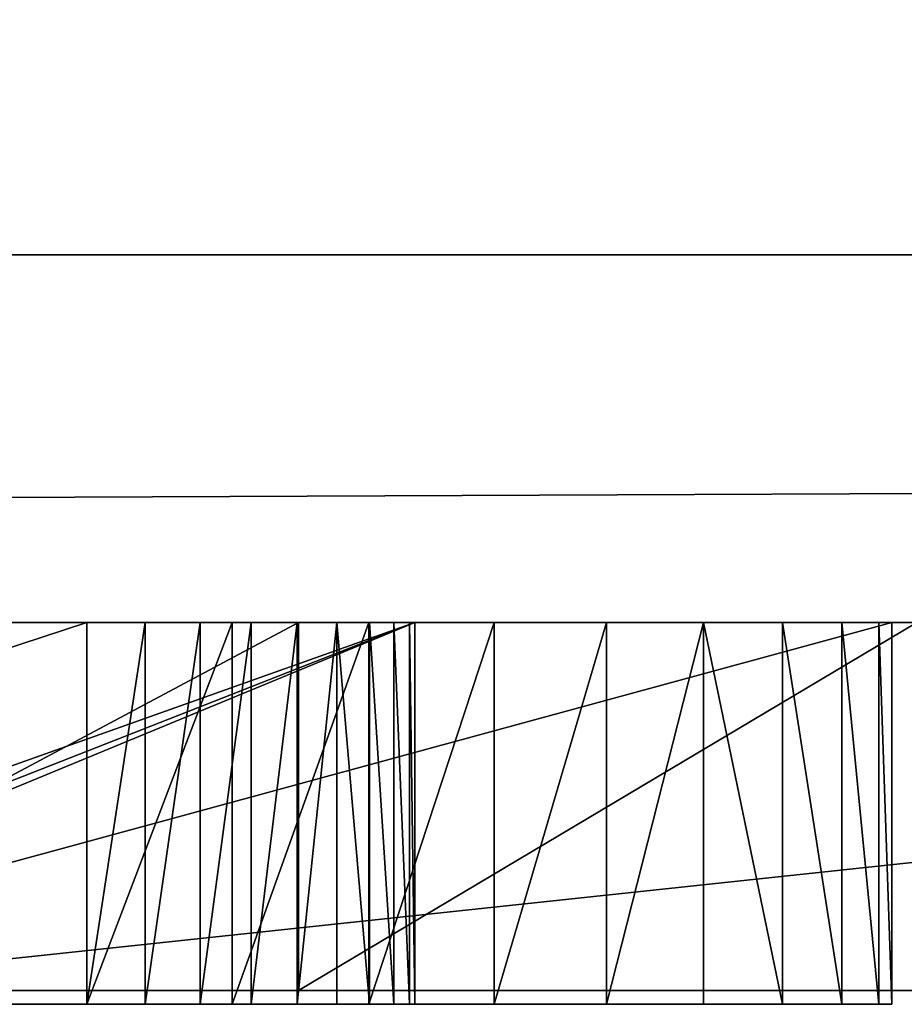
# Model space of a CAD drawing. Units: millimetres. Extents: x 0 to 726, y -1 to 700.
# Drawn here: x 46 to 46, y -1 to -1 of the extents above; entities that cross this region are included whole.
import ezdxf

# ---------------------------------------------------------------- set-up
doc = ezdxf.new("R2010")
doc.units = ezdxf.units.MM
doc.header["$LTSCALE"] = 25.4
doc.layers.get('0').update_dxf_attribs({"true_color": 0xff5454})

# ---------------------------------------------------------------- blocks, each defined once
blk = doc.blocks.new('Grupuj#3')
at = {"color": 0}
for p, q in [((3.31027, 0.2, 0.06947), (2.93537, 0.2, 0.01737)), ((3.31027, 0.2, 0.06947), (2.93537, 0.2, 0.01737)), ((2.99198, 0.2, 4.5563), (4.86559, 0.2, 4.5563)), ((2.99198, 0.2, 4.5563), (4.86559, 0.2, 4.5563)), ((3.31027, 0.2, 0.06947), (3.31027, 0, 0.06947)), ((3.64622, 0.2, 0.15631), (3.31027, 0.2, 0.06947)), ((3.31027, 0.2, 0.06947), (3.31027, 0, 0.06947)), ((3.64622, 0.2, 0.15631), (3.31027, 0.2, 0.06947)), ((3.31027, 0, 0.06947), (2.93537, 0, 0.01737)), ((3.31027, 0, 0.06947), (2.93537, 0, 0.01737)), ((2.99198, 0, 4.5563), (4.86559, 0, 4.5563)), ((2.99198, 0, 4.5563), (4.86559, 0, 4.5563)), ((3.64622, 0, 0.15631), (3.31027, 0, 0.06947)), ((3.64622, 0, 0.15631), (3.31027, 0, 0.06947))]:
    blk.add_line(p, q, dxfattribs=at)
mesh = blk.add_polyface(dxfattribs=at)
corners = [(1.70853, 0.2, 0.04584), (2.93537, 0.2, 0.01737), (2.52152, 0.2), (3.31027, 0.2, 0.06947), (1.10188, 0.2, 0.18335), (3.64622, 0.2, 0.15631), (3.94323, 0.2, 0.27789), (0.65566, 0.2, 0.4091), (4.19755, 0.2, 0.42447), (0.32396, 0.2, 0.71966), (4.40544, 0.2, 0.58633), (4.5669, 0.2, 0.76345), (0.10575, 0.2, 1.11425), (4.68194, 0.2, 0.95584), (2.38533, 0.2, 1.04205), (2.20994, 0.2, 1.05657), (2.07995, 0.2, 1.10011), (1.94582, 0.2, 1.20248), (0, 0.2, 1.59211), (1.85709, 0.2, 1.33236), (1.78694, 0.2, 1.7724), (2.65719, 0.2, 1.08518), (4.81968, 0.2, 1.44751), (2.84548, 0.2, 1.21456), (2.95536, 0.2, 1.44623), (2.99198, 0.2, 1.79618), (4.86559, 0.2, 2.1224), (2.99198, 0.2, 4.5563), (4.86559, 0.2, 4.5563)]
mesh.append_faces([[corners[k] for k in face] for face in [(0, 1, 2), (19, 18, 20), (26, 27, 28)]], dxfattribs={"vtx0": -1, "color": 0})
mesh.append_faces([[corners[k] for k in face] for face in [(1, 0, 3), (3, 4, 5), (5, 4, 6), (6, 7, 8), (8, 9, 10), (10, 9, 11), (11, 12, 13), (14, 12, 15), (15, 12, 16), (16, 12, 17), (17, 18, 19), (13, 21, 22), (21, 13, 14), (22, 25, 26)]], dxfattribs={"vtx0": -1, "vtx1": -1, "color": 0})
mesh.append_faces([[corners[k] for k in face] for face in [(13, 12, 14)]], dxfattribs={"vtx0": -1, "vtx1": -1, "vtx2": -1, "color": 0})
mesh.append_faces([[corners[k] for k in face] for face in [(3, 0, 4), (6, 4, 7), (8, 7, 9), (11, 9, 12), (17, 12, 18), (22, 21, 23), (22, 23, 24), (22, 24, 25), (26, 25, 27)]], dxfattribs={"vtx0": -1, "vtx2": -1, "color": 0})
mesh = blk.add_polyface(dxfattribs=at)
corners = [(3.31027, 0.2, 0.06947), (2.93537, 0, 0.01737), (2.93537, 0.2, 0.01737), (3.31027, 0, 0.06947)]
mesh.append_faces([[corners[k] for k in face] for face in [(0, 1, 2), (1, 0, 3)]], dxfattribs={"vtx0": -1, "color": 0})
mesh = blk.add_polyface(dxfattribs=at)
corners = [(2.99198, 0, 4.5563), (4.86559, 0.2, 4.5563), (2.99198, 0.2, 4.5563), (4.86559, 0, 4.5563)]
mesh.append_faces([[corners[k] for k in face] for face in [(0, 1, 2), (1, 0, 3)]], dxfattribs={"vtx0": -1, "color": 0})
mesh = blk.add_polyface(dxfattribs=at)
corners = [(3.64622, 0.2, 0.15631), (3.31027, 0, 0.06947), (3.31027, 0.2, 0.06947), (3.64622, 0, 0.15631)]
mesh.append_faces([[corners[k] for k in face] for face in [(0, 1, 2), (1, 0, 3)]], dxfattribs={"vtx0": -1, "color": 0})
mesh = blk.add_polyface(dxfattribs=at)
corners = [(4.68194, 0, 0.95584), (2.65719, 0, 1.08518), (2.38533, 0, 1.04205), (4.81968, 0, 1.44751), (2.84548, 0, 1.21456), (2.95536, 0, 1.44623), (2.99198, 0, 1.79618), (4.86559, 0, 2.1224), (2.99198, 0, 4.5563), (4.86559, 0, 4.5563), (2.93537, 0, 0.01737), (1.70853, 0, 0.04584), (2.52152, 0), (3.31027, 0, 0.06947), (1.10188, 0, 0.18335), (3.64622, 0, 0.15631), (3.94323, 0, 0.27789), (0.65566, 0, 0.4091), (4.19755, 0, 0.42447), (0.32396, 0, 0.71966), (4.40544, 0, 0.58633), (4.5669, 0, 0.76345), (0.10575, 0, 1.11425), (2.20994, 0, 1.05657), (2.07995, 0, 1.10011), (1.94582, 0, 1.20248), (0, 0, 1.59211), (1.85709, 0, 1.33236), (1.78694, 0, 1.7724)]
mesh.append_faces([[corners[k] for k in face] for face in [(8, 7, 9), (10, 11, 12), (26, 27, 28)]], dxfattribs={"vtx0": -1, "color": 0})
mesh.append_faces([[corners[k] for k in face] for face in [(1, 3, 4), (4, 3, 5), (5, 3, 6), (6, 7, 8), (11, 13, 14), (14, 16, 17), (17, 18, 19), (19, 21, 22), (22, 25, 26)]], dxfattribs={"vtx0": -1, "vtx1": -1, "color": 0})
mesh.append_faces([[corners[k] for k in face] for face in [(22, 0, 2)]], dxfattribs={"vtx0": -1, "vtx1": -1, "vtx2": -1, "color": 0})
mesh.append_faces([[corners[k] for k in face] for face in [(0, 1, 2), (1, 0, 3), (6, 3, 7), (11, 10, 13), (14, 13, 15), (14, 15, 16), (17, 16, 18), (19, 18, 20), (19, 20, 21), (22, 21, 0), (22, 2, 23), (22, 23, 24), (22, 24, 25), (26, 25, 27)]], dxfattribs={"vtx0": -1, "vtx2": -1, "color": 0})
blk = doc.blocks.new('Grupuj#5')
at = {"color": 0}
for p, q in [((49, 0.2, 0), (1, 0.2)), ((49, 0.2, 0), (1, 0.2)), ((1, 0.2, 20), (49, 0.2, 20)), ((1, 0.2, 20), (49, 0.2, 20))]:
    blk.add_line(p, q, dxfattribs=at)
mesh = blk.add_polyface(dxfattribs=at)
corners = [(49, 1.2, 0), (1, 0.2), (1, 1.2), (49, 0.2, 0)]
mesh.append_faces([[corners[k] for k in face] for face in [(0, 1, 2), (1, 0, 3)]], dxfattribs={"vtx0": -1, "color": 0})
mesh = blk.add_polyface(dxfattribs=at)
corners = [(1, 0.2, 20), (49, 1.2, 20), (1, 1.2, 20), (49, 0.2, 20)]
mesh.append_faces([[corners[k] for k in face] for face in [(0, 1, 2), (1, 0, 3)]], dxfattribs={"vtx0": -1, "color": 0})
mesh = blk.add_polyface(dxfattribs=at)
corners = [(49, 0.2, 0), (2, 0, 2), (1, 0.2), (48, 0, 2)]
mesh.append_faces([[corners[k] for k in face] for face in [(0, 1, 2), (1, 0, 3)]], dxfattribs={"vtx0": -1, "color": 0})
mesh = blk.add_polyface(dxfattribs=at)
corners = [(49, 0.2, 20), (2, 0, 18), (48, 0, 18), (1, 0.2, 20)]
mesh.append_faces([[corners[k] for k in face] for face in [(0, 1, 2), (1, 0, 3)]], dxfattribs={"vtx0": -1, "color": 0})
mesh = blk.add_polyface(dxfattribs=at)
corners = [(48, 0, 18), (2, 0, 2), (48, 0, 2), (2, 0, 18)]
mesh.append_faces([[corners[k] for k in face] for face in [(0, 1, 2), (1, 0, 3)]], dxfattribs={"vtx0": -1, "color": 0})
blk = doc.blocks.new('Grupuj#6')
at = {"color": 0}
for p, q in [((3.22452, 0.2075, 2.0804), (2.59257, 0.2075, 2.0804)), ((2.59257, 0.2075, 1.8809), (3.22452, 0.2075, 1.8809)), ((2.59257, 0.2075, 1.8809), (3.22452, 0.2075, 1.8809)), ((3.22452, 0.2075, 2.0804), (2.59257, 0.2075, 2.0804)), ((3.40277, 0.2075, 1.54174), (2.81944, 0.2075, 1.41922)), ((3.40277, 0.2075, 1.54174), (2.81944, 0.2075, 1.41922)), ((2.87452, 0.2075, 1.22541), (3.40277, 0.2075, 1.33942)), ((2.87452, 0.2075, 1.22541), (3.40277, 0.2075, 1.33942)), ((2.90047, 0.2075, 0.65545), (3.66201, 0.2075, 0.65545)), ((3.40277, 0.2075, 0.85495), (2.90047, 0.2075, 0.85495)), ((2.90047, 0.2075, 0.65545), (3.66201, 0.2075, 0.65545)), ((3.40277, 0.2075, 0.85495), (2.90047, 0.2075, 0.85495)), ((3.30353, 0.2075, 2.07434), (3.22452, 0.2075, 2.0804)), ((3.22452, 0.2075, 1.8809), (3.25623, 0.2075, 1.87843)), ((3.22452, 0.2075, 1.8809), (3.25623, 0.2075, 1.87843)), ((3.22452, 0.2075, 1.8809), (3.22452, 0, 1.8809)), ((3.22452, 0.2075, 1.8809), (3.22452, 0, 1.8809)), ((3.30353, 0.2075, 2.07434), (3.22452, 0.2075, 2.0804)), ((3.22452, 0.2075, 2.0804), (3.22452, 0, 2.0804)), ((3.22452, 0.2075, 2.0804), (3.22452, 0, 2.0804)), ((3.25623, 0.2075, 1.87843), (3.28622, 0.2075, 1.8713)), ((3.25623, 0.2075, 1.87843), (3.25623, 0, 1.87843)), ((3.25623, 0.2075, 1.87843), (3.28622, 0.2075, 1.8713)), ((3.25623, 0.2075, 1.87843), (3.25623, 0, 1.87843)), ((3.28622, 0.2075, 1.8713), (3.31394, 0.2075, 1.85989)), ((3.28622, 0.2075, 1.8713), (3.31394, 0.2075, 1.85989)), ((3.28622, 0.2075, 1.8713), (3.28622, 0, 1.8713)), ((3.28622, 0.2075, 1.8713), (3.28622, 0, 1.8713)), ((3.37775, 0.2075, 2.05683), (3.30353, 0.2075, 2.07434)), ((3.37775, 0.2075, 2.05683), (3.30353, 0.2075, 2.07434)), ((3.30353, 0.2075, 2.07434), (3.30353, 0, 2.07434)), ((3.30353, 0.2075, 2.07434), (3.30353, 0, 2.07434)), ((3.31394, 0.2075, 1.85989), (3.33886, 0.2075, 1.84462)), ((3.31394, 0.2075, 1.85989), (3.33886, 0.2075, 1.84462)), ((3.31394, 0.2075, 1.85989), (3.31394, 0, 1.85989)), ((3.31394, 0.2075, 1.85989), (3.31394, 0, 1.85989)), ((3.33886, 0.2075, 1.84462), (3.36044, 0.2075, 1.82587)), ((3.33886, 0.2075, 1.84462), (3.33886, 0, 1.84462)), ((3.33886, 0.2075, 1.84462), (3.36044, 0.2075, 1.82587)), ((3.33886, 0.2075, 1.84462), (3.33886, 0, 1.84462)), ((3.36044, 0.2075, 1.82587), (3.37816, 0.2075, 1.80405)), ((3.36044, 0.2075, 1.82587), (3.36044, 0, 1.82587)), ((3.36044, 0.2075, 1.82587), (3.37816, 0.2075, 1.80405)), ((3.36044, 0.2075, 1.82587), (3.36044, 0, 1.82587)), ((3.44597, 0.2075, 2.02888), (3.37775, 0.2075, 2.05683)), ((3.44597, 0.2075, 2.02888), (3.37775, 0.2075, 2.05683)), ((3.37775, 0.2075, 2.05683), (3.37775, 0, 2.05683)), ((3.37775, 0.2075, 2.05683), (3.37775, 0, 2.05683)), ((3.37816, 0.2075, 1.80405), (3.39148, 0.2075, 1.77956)), ((3.37816, 0.2075, 1.80405), (3.37816, 0, 1.80405)), ((3.37816, 0.2075, 1.80405), (3.39148, 0.2075, 1.77956)), ((3.37816, 0.2075, 1.80405), (3.37816, 0, 1.80405)), ((3.39148, 0.2075, 1.77956), (3.39986, 0.2075, 1.75279)), ((3.39148, 0.2075, 1.77956), (3.39148, 0, 1.77956)), ((3.39148, 0.2075, 1.77956), (3.39986, 0.2075, 1.75279)), ((3.39148, 0.2075, 1.77956), (3.39148, 0, 1.77956)), ((3.39986, 0.2075, 1.75279), (3.40277, 0.2075, 1.72414)), ((3.39986, 0.2075, 1.75279), (3.39986, 0, 1.75279)), ((3.39986, 0.2075, 1.75279), (3.40277, 0.2075, 1.72414)), ((3.39986, 0.2075, 1.75279), (3.39986, 0, 1.75279)), ((3.40277, 0.2075, 1.72414), (3.40277, 0.2075, 1.54174)), ((3.40277, 0.2075, 1.33942), (3.40277, 0.2075, 0.85495)), ((3.40277, 0.2075, 1.72414), (3.40277, 0, 1.72414)), ((3.40277, 0.2075, 1.72414), (3.40277, 0.2075, 1.54174)), ((3.40277, 0.2075, 1.54174), (3.40277, 0, 1.54174)), ((3.40277, 0.2075, 1.72414), (3.40277, 0, 1.72414)), ((3.40277, 0.2075, 1.54174), (3.40277, 0, 1.54174)), ((3.40277, 0.2075, 1.33942), (3.40277, 0, 1.33942)), ((3.40277, 0.2075, 1.33942), (3.40277, 0.2075, 0.85495)), ((3.40277, 0.2075, 0.85495), (3.40277, 0, 0.85495)), ((3.40277, 0.2075, 1.33942), (3.40277, 0, 1.33942)), ((3.40277, 0.2075, 0.85495), (3.40277, 0, 0.85495)), ((3.50698, 0.2075, 1.99151), (3.44597, 0.2075, 2.02888)), ((3.50698, 0.2075, 1.99151), (3.44597, 0.2075, 2.02888)), ((3.44597, 0.2075, 2.02888), (3.44597, 0, 2.02888)), ((3.44597, 0.2075, 2.02888), (3.44597, 0, 2.02888)), ((3.55959, 0.2075, 1.94571), (3.50698, 0.2075, 1.99151)), ((3.55959, 0.2075, 1.94571), (3.50698, 0.2075, 1.99151)), ((3.50698, 0.2075, 1.99151), (3.50698, 0, 1.99151)), ((3.50698, 0.2075, 1.99151), (3.50698, 0, 1.99151)), ((3.6026, 0.2075, 1.8925), (3.55959, 0.2075, 1.94571)), ((3.55959, 0.2075, 1.94571), (3.55959, 0, 1.94571)), ((3.6026, 0.2075, 1.8925), (3.55959, 0.2075, 1.94571)), ((3.55959, 0.2075, 1.94571), (3.55959, 0, 1.94571)), ((3.63481, 0.2075, 1.83289), (3.6026, 0.2075, 1.8925)), ((3.63481, 0.2075, 1.83289), (3.6026, 0.2075, 1.8925)), ((3.6026, 0.2075, 1.8925), (3.6026, 0, 1.8925)), ((3.6026, 0.2075, 1.8925), (3.6026, 0, 1.8925)), ((3.65501, 0.2075, 1.76789), (3.63481, 0.2075, 1.83289)), ((3.63481, 0.2075, 1.83289), (3.63481, 0, 1.83289)), ((3.65501, 0.2075, 1.76789), (3.63481, 0.2075, 1.83289)), ((3.63481, 0.2075, 1.83289), (3.63481, 0, 1.83289)), ((3.66201, 0.2075, 1.6985), (3.65501, 0.2075, 1.76789)), ((3.66201, 0.2075, 1.6985), (3.65501, 0.2075, 1.76789)), ((3.65501, 0.2075, 1.76789), (3.65501, 0, 1.76789)), ((3.65501, 0.2075, 1.76789), (3.65501, 0, 1.76789)), ((3.66201, 0.2075, 0.65545), (3.66201, 0.2075, 1.6985)), ((3.66201, 0.2075, 1.6985), (3.66201, 0, 1.6985)), ((3.66201, 0.2075, 0.65545), (3.66201, 0, 0.65545)), ((3.66201, 0.2075, 0.65545), (3.66201, 0.2075, 1.6985)), ((3.66201, 0.2075, 1.6985), (3.66201, 0, 1.6985)), ((3.66201, 0.2075, 0.65545), (3.66201, 0, 0.65545)), ((2.59257, 0, 1.8809), (3.22452, 0, 1.8809)), ((2.59257, 0, 1.8809), (3.22452, 0, 1.8809)), ((3.22452, 0, 2.0804), (2.59257, 0, 2.0804)), ((3.22452, 0, 2.0804), (2.59257, 0, 2.0804)), ((3.40277, 0, 1.54174), (2.81944, 0, 1.41922)), ((3.40277, 0, 1.54174), (2.81944, 0, 1.41922)), ((2.87452, 0, 1.22541), (3.40277, 0, 1.33942)), ((2.87452, 0, 1.22541), (3.40277, 0, 1.33942)), ((2.90047, 0, 0.65545), (3.66201, 0, 0.65545)), ((3.40277, 0, 0.85495), (2.90047, 0, 0.85495)), ((2.90047, 0, 0.65545), (3.66201, 0, 0.65545)), ((3.40277, 0, 0.85495), (2.90047, 0, 0.85495)), ((3.22452, 0, 1.8809), (3.25623, 0, 1.87843)), ((3.22452, 0, 1.8809), (3.25623, 0, 1.87843)), ((3.30353, 0, 2.07434), (3.22452, 0, 2.0804)), ((3.30353, 0, 2.07434), (3.22452, 0, 2.0804)), ((3.25623, 0, 1.87843), (3.28622, 0, 1.8713)), ((3.25623, 0, 1.87843), (3.28622, 0, 1.8713)), ((3.28622, 0, 1.8713), (3.31394, 0, 1.85989)), ((3.28622, 0, 1.8713), (3.31394, 0, 1.85989)), ((3.37775, 0, 2.05683), (3.30353, 0, 2.07434)), ((3.37775, 0, 2.05683), (3.30353, 0, 2.07434)), ((3.31394, 0, 1.85989), (3.33886, 0, 1.84462)), ((3.31394, 0, 1.85989), (3.33886, 0, 1.84462)), ((3.33886, 0, 1.84462), (3.36044, 0, 1.82587)), ((3.33886, 0, 1.84462), (3.36044, 0, 1.82587)), ((3.36044, 0, 1.82587), (3.37816, 0, 1.80405)), ((3.36044, 0, 1.82587), (3.37816, 0, 1.80405)), ((3.44597, 0, 2.02888), (3.37775, 0, 2.05683)), ((3.44597, 0, 2.02888), (3.37775, 0, 2.05683)), ((3.37816, 0, 1.80405), (3.39148, 0, 1.77956)), ((3.37816, 0, 1.80405), (3.39148, 0, 1.77956)), ((3.39148, 0, 1.77956), (3.39986, 0, 1.75279)), ((3.39148, 0, 1.77956), (3.39986, 0, 1.75279)), ((3.39986, 0, 1.75279), (3.40277, 0, 1.72414)), ((3.39986, 0, 1.75279), (3.40277, 0, 1.72414)), ((3.40277, 0, 1.72414), (3.40277, 0, 1.54174)), ((3.40277, 0, 1.33942), (3.40277, 0, 0.85495)), ((3.40277, 0, 1.72414), (3.40277, 0, 1.54174)), ((3.40277, 0, 1.33942), (3.40277, 0, 0.85495)), ((3.50698, 0, 1.99151), (3.44597, 0, 2.02888)), ((3.50698, 0, 1.99151), (3.44597, 0, 2.02888)), ((3.55959, 0, 1.94571), (3.50698, 0, 1.99151)), ((3.55959, 0, 1.94571), (3.50698, 0, 1.99151)), ((3.6026, 0, 1.8925), (3.55959, 0, 1.94571)), ((3.6026, 0, 1.8925), (3.55959, 0, 1.94571)), ((3.63481, 0, 1.83289), (3.6026, 0, 1.8925)), ((3.63481, 0, 1.83289), (3.6026, 0, 1.8925)), ((3.65501, 0, 1.76789), (3.63481, 0, 1.83289)), ((3.65501, 0, 1.76789), (3.63481, 0, 1.83289)), ((3.66201, 0, 1.6985), (3.65501, 0, 1.76789)), ((3.66201, 0, 1.6985), (3.65501, 0, 1.76789)), ((3.66201, 0, 0.65545), (3.66201, 0, 1.6985)), ((3.66201, 0, 0.65545), (3.66201, 0, 1.6985))]:
    blk.add_line(p, q, dxfattribs=at)
mesh = blk.add_polyface(dxfattribs=at)
corners = [(2.50794, 0.2075, 0.86821), (2.90047, 0.2075, 0.85495), (2.54878, 0.2075, 0.80865), (2.86704, 0.2075, 0.85812), (2.83614, 0.2075, 0.86719), (2.80815, 0.2075, 0.88155), (2.47959, 0.2075, 0.93435), (2.78345, 0.2075, 0.90054), (2.7624, 0.2075, 0.92355), (2.74538, 0.2075, 0.94994), (2.46486, 0.2075, 1.00577), (2.73276, 0.2075, 0.97907), (2.72491, 0.2075, 1.01032), (2.46459, 0.2075, 1.07355), (2.72221, 0.2075, 1.04304), (2.72456, 0.2075, 1.07266), (2.73135, 0.2075, 1.10054), (2.47714, 0.2075, 1.13317), (2.74226, 0.2075, 1.12642), (2.75692, 0.2075, 1.15006), (2.50112, 0.2075, 1.19011), (2.775, 0.2075, 1.17118), (2.79614, 0.2075, 1.18954), (2.82001, 0.2075, 1.20487), (2.53536, 0.2075, 1.24337), (2.84625, 0.2075, 1.21691), (2.87452, 0.2075, 1.22541), (3.40277, 0.2075, 1.33942), (2.57869, 0.2075, 1.29193), (2.62993, 0.2075, 1.3348), (2.68791, 0.2075, 1.37097), (2.81427, 0.2075, 0.66245), (3.66201, 0.2075, 0.65545), (2.90047, 0.2075, 0.65545), (3.40277, 0.2075, 0.85495), (3.66201, 0.2075, 1.6985), (2.73486, 0.2075, 0.68258), (2.66338, 0.2075, 0.71453), (2.60098, 0.2075, 0.75699), (3.40277, 0.2075, 1.54174), (2.75147, 0.2075, 1.39945), (2.81944, 0.2075, 1.41922), (3.40277, 0.2075, 1.72414), (3.65501, 0.2075, 1.76789), (3.39986, 0.2075, 1.75279), (3.39148, 0.2075, 1.77956), (3.63481, 0.2075, 1.83289), (3.37816, 0.2075, 1.80405), (3.36044, 0.2075, 1.82587), (3.33886, 0.2075, 1.84462), (3.6026, 0.2075, 1.8925), (3.31394, 0.2075, 1.85989), (3.28622, 0.2075, 1.8713), (3.25623, 0.2075, 1.87843), (3.22452, 0.2075, 1.8809), (2.59257, 0.2075, 1.8809), (2.59257, 0.2075, 2.0804), (3.55959, 0.2075, 1.94571), (3.50698, 0.2075, 1.99151), (3.44597, 0.2075, 2.02888), (3.37775, 0.2075, 2.05683), (3.30353, 0.2075, 2.07434), (3.22452, 0.2075, 2.0804)]
mesh.append_faces([[corners[k] for k in face] for face in [(31, 32, 33), (39, 40, 41), (61, 56, 62)]], dxfattribs={"vtx0": -1, "color": 0})
mesh.append_faces([[corners[k] for k in face] for face in [(0, 1, 2), (1, 0, 3), (3, 0, 4), (4, 0, 5), (5, 6, 7), (7, 6, 8), (8, 6, 9), (9, 10, 11), (11, 10, 12), (12, 13, 14), (14, 13, 15), (15, 13, 16), (16, 17, 18), (18, 17, 19), (19, 20, 21), (21, 20, 22), (22, 20, 23), (23, 24, 25), (25, 24, 26), (26, 24, 27), (32, 34, 35), (34, 2, 1), (35, 42, 43), (43, 45, 46), (46, 49, 50), (50, 56, 57), (57, 56, 58), (58, 56, 59), (59, 56, 60), (60, 56, 61)]], dxfattribs={"vtx0": -1, "vtx1": -1, "color": 0})
mesh.append_faces([[corners[k] for k in face] for face in [(32, 31, 34), (35, 27, 39), (39, 27, 30)]], dxfattribs={"vtx0": -1, "vtx1": -1, "vtx2": -1, "color": 0})
mesh.append_faces([[corners[k] for k in face] for face in [(5, 0, 6), (9, 6, 10), (12, 10, 13), (16, 13, 17), (19, 17, 20), (23, 20, 24), (27, 24, 28), (27, 28, 29), (27, 29, 30), (34, 31, 36), (34, 36, 37), (34, 37, 38), (34, 38, 2), (35, 34, 27), (39, 30, 40), (35, 39, 42), (43, 42, 44), (43, 44, 45), (46, 45, 47), (46, 47, 48), (46, 48, 49), (50, 49, 51), (50, 51, 52), (50, 52, 53), (50, 53, 54), (50, 54, 55), (50, 55, 56)]], dxfattribs={"vtx0": -1, "vtx2": -1, "color": 0})
mesh = blk.add_polyface(dxfattribs=at)
corners = [(3.22452, 0.2075, 1.8809), (2.59257, 0, 1.8809), (2.59257, 0.2075, 1.8809), (3.22452, 0, 1.8809)]
mesh.append_faces([[corners[k] for k in face] for face in [(0, 1, 2), (1, 0, 3)]], dxfattribs={"vtx0": -1, "color": 0})
mesh = blk.add_polyface(dxfattribs=at)
corners = [(2.59257, 0, 2.0804), (3.22452, 0.2075, 2.0804), (2.59257, 0.2075, 2.0804), (3.22452, 0, 2.0804)]
mesh.append_faces([[corners[k] for k in face] for face in [(0, 1, 2), (1, 0, 3)]], dxfattribs={"vtx0": -1, "color": 0})
mesh = blk.add_polyface(dxfattribs=at)
corners = [(2.81944, 0, 1.41922), (3.40277, 0.2075, 1.54174), (2.81944, 0.2075, 1.41922), (3.40277, 0, 1.54174)]
mesh.append_faces([[corners[k] for k in face] for face in [(0, 1, 2), (1, 0, 3)]], dxfattribs={"vtx0": -1, "color": 0})
mesh = blk.add_polyface(dxfattribs=at)
corners = [(3.40277, 0.2075, 1.33942), (2.87452, 0, 1.22541), (2.87452, 0.2075, 1.22541), (3.40277, 0, 1.33942)]
mesh.append_faces([[corners[k] for k in face] for face in [(0, 1, 2), (1, 0, 3)]], dxfattribs={"vtx0": -1, "color": 0})
mesh = blk.add_polyface(dxfattribs=at)
corners = [(3.66201, 0.2075, 0.65545), (2.90047, 0, 0.65545), (2.90047, 0.2075, 0.65545), (3.66201, 0, 0.65545)]
mesh.append_faces([[corners[k] for k in face] for face in [(0, 1, 2), (1, 0, 3)]], dxfattribs={"vtx0": -1, "color": 0})
mesh = blk.add_polyface(dxfattribs=at)
corners = [(2.90047, 0, 0.85495), (3.40277, 0.2075, 0.85495), (2.90047, 0.2075, 0.85495), (3.40277, 0, 0.85495)]
mesh.append_faces([[corners[k] for k in face] for face in [(0, 1, 2), (1, 0, 3)]], dxfattribs={"vtx0": -1, "color": 0})
mesh = blk.add_polyface(dxfattribs=at)
corners = [(3.25623, 0.2075, 1.87843), (3.22452, 0, 1.8809), (3.22452, 0.2075, 1.8809), (3.25623, 0, 1.87843)]
mesh.append_faces([[corners[k] for k in face] for face in [(0, 1, 2), (1, 0, 3)]], dxfattribs={"vtx0": -1, "color": 0})
mesh = blk.add_polyface(dxfattribs=at)
corners = [(3.22452, 0, 2.0804), (3.30353, 0.2075, 2.07434), (3.22452, 0.2075, 2.0804), (3.30353, 0, 2.07434)]
mesh.append_faces([[corners[k] for k in face] for face in [(0, 1, 2), (1, 0, 3)]], dxfattribs={"vtx0": -1, "color": 0})
mesh = blk.add_polyface(dxfattribs=at)
corners = [(3.28622, 0.2075, 1.8713), (3.25623, 0, 1.87843), (3.25623, 0.2075, 1.87843), (3.28622, 0, 1.8713)]
mesh.append_faces([[corners[k] for k in face] for face in [(0, 1, 2), (1, 0, 3)]], dxfattribs={"vtx0": -1, "color": 0})
mesh = blk.add_polyface(dxfattribs=at)
corners = [(3.31394, 0.2075, 1.85989), (3.28622, 0, 1.8713), (3.28622, 0.2075, 1.8713), (3.31394, 0, 1.85989)]
mesh.append_faces([[corners[k] for k in face] for face in [(0, 1, 2), (1, 0, 3)]], dxfattribs={"vtx0": -1, "color": 0})
mesh = blk.add_polyface(dxfattribs=at)
corners = [(3.30353, 0, 2.07434), (3.37775, 0.2075, 2.05683), (3.30353, 0.2075, 2.07434), (3.37775, 0, 2.05683)]
mesh.append_faces([[corners[k] for k in face] for face in [(0, 1, 2), (1, 0, 3)]], dxfattribs={"vtx0": -1, "color": 0})
mesh = blk.add_polyface(dxfattribs=at)
corners = [(3.33886, 0.2075, 1.84462), (3.31394, 0, 1.85989), (3.31394, 0.2075, 1.85989), (3.33886, 0, 1.84462)]
mesh.append_faces([[corners[k] for k in face] for face in [(0, 1, 2), (1, 0, 3)]], dxfattribs={"vtx0": -1, "color": 0})
mesh = blk.add_polyface(dxfattribs=at)
corners = [(3.36044, 0.2075, 1.82587), (3.33886, 0, 1.84462), (3.33886, 0.2075, 1.84462), (3.36044, 0, 1.82587)]
mesh.append_faces([[corners[k] for k in face] for face in [(0, 1, 2), (1, 0, 3)]], dxfattribs={"vtx0": -1, "color": 0})
mesh = blk.add_polyface(dxfattribs=at)
corners = [(3.36044, 0.2075, 1.82587), (3.37816, 0, 1.80405), (3.36044, 0, 1.82587), (3.37816, 0.2075, 1.80405)]
mesh.append_faces([[corners[k] for k in face] for face in [(0, 1, 2), (1, 0, 3)]], dxfattribs={"vtx0": -1, "color": 0})
mesh = blk.add_polyface(dxfattribs=at)
corners = [(3.37775, 0, 2.05683), (3.44597, 0.2075, 2.02888), (3.37775, 0.2075, 2.05683), (3.44597, 0, 2.02888)]
mesh.append_faces([[corners[k] for k in face] for face in [(0, 1, 2), (1, 0, 3)]], dxfattribs={"vtx0": -1, "color": 0})
mesh = blk.add_polyface(dxfattribs=at)
corners = [(3.37816, 0.2075, 1.80405), (3.39148, 0, 1.77956), (3.37816, 0, 1.80405), (3.39148, 0.2075, 1.77956)]
mesh.append_faces([[corners[k] for k in face] for face in [(0, 1, 2), (1, 0, 3)]], dxfattribs={"vtx0": -1, "color": 0})
mesh = blk.add_polyface(dxfattribs=at)
corners = [(3.39148, 0.2075, 1.77956), (3.39986, 0, 1.75279), (3.39148, 0, 1.77956), (3.39986, 0.2075, 1.75279)]
mesh.append_faces([[corners[k] for k in face] for face in [(0, 1, 2), (1, 0, 3)]], dxfattribs={"vtx0": -1, "color": 0})
mesh = blk.add_polyface(dxfattribs=at)
corners = [(3.39986, 0.2075, 1.75279), (3.40277, 0, 1.72414), (3.39986, 0, 1.75279), (3.40277, 0.2075, 1.72414)]
mesh.append_faces([[corners[k] for k in face] for face in [(0, 1, 2), (1, 0, 3)]], dxfattribs={"vtx0": -1, "color": 0})
mesh = blk.add_polyface(dxfattribs=at)
corners = [(3.40277, 0, 1.72414), (3.40277, 0.2075, 1.54174), (3.40277, 0, 1.54174), (3.40277, 0.2075, 1.72414)]
mesh.append_faces([[corners[k] for k in face] for face in [(0, 1, 2), (1, 0, 3)]], dxfattribs={"vtx0": -1, "color": 0})
mesh = blk.add_polyface(dxfattribs=at)
corners = [(3.40277, 0, 1.33942), (3.40277, 0.2075, 0.85495), (3.40277, 0, 0.85495), (3.40277, 0.2075, 1.33942)]
mesh.append_faces([[corners[k] for k in face] for face in [(0, 1, 2), (1, 0, 3)]], dxfattribs={"vtx0": -1, "color": 0})
mesh = blk.add_polyface(dxfattribs=at)
corners = [(3.44597, 0, 2.02888), (3.50698, 0.2075, 1.99151), (3.44597, 0.2075, 2.02888), (3.50698, 0, 1.99151)]
mesh.append_faces([[corners[k] for k in face] for face in [(0, 1, 2), (1, 0, 3)]], dxfattribs={"vtx0": -1, "color": 0})
mesh = blk.add_polyface(dxfattribs=at)
corners = [(3.50698, 0, 1.99151), (3.55959, 0.2075, 1.94571), (3.50698, 0.2075, 1.99151), (3.55959, 0, 1.94571)]
mesh.append_faces([[corners[k] for k in face] for face in [(0, 1, 2), (1, 0, 3)]], dxfattribs={"vtx0": -1, "color": 0})
mesh = blk.add_polyface(dxfattribs=at)
corners = [(3.6026, 0, 1.8925), (3.55959, 0.2075, 1.94571), (3.55959, 0, 1.94571), (3.6026, 0.2075, 1.8925)]
mesh.append_faces([[corners[k] for k in face] for face in [(0, 1, 2), (1, 0, 3)]], dxfattribs={"vtx0": -1, "color": 0})
mesh = blk.add_polyface(dxfattribs=at)
corners = [(3.63481, 0, 1.83289), (3.6026, 0.2075, 1.8925), (3.6026, 0, 1.8925), (3.63481, 0.2075, 1.83289)]
mesh.append_faces([[corners[k] for k in face] for face in [(0, 1, 2), (1, 0, 3)]], dxfattribs={"vtx0": -1, "color": 0})
mesh = blk.add_polyface(dxfattribs=at)
corners = [(3.65501, 0, 1.76789), (3.63481, 0.2075, 1.83289), (3.63481, 0, 1.83289), (3.65501, 0.2075, 1.76789)]
mesh.append_faces([[corners[k] for k in face] for face in [(0, 1, 2), (1, 0, 3)]], dxfattribs={"vtx0": -1, "color": 0})
mesh = blk.add_polyface(dxfattribs=at)
corners = [(3.66201, 0, 1.6985), (3.65501, 0.2075, 1.76789), (3.65501, 0, 1.76789), (3.66201, 0.2075, 1.6985)]
mesh.append_faces([[corners[k] for k in face] for face in [(0, 1, 2), (1, 0, 3)]], dxfattribs={"vtx0": -1, "color": 0})
mesh = blk.add_polyface(dxfattribs=at)
corners = [(3.66201, 0.2075, 0.65545), (3.66201, 0, 1.6985), (3.66201, 0, 0.65545), (3.66201, 0.2075, 1.6985)]
mesh.append_faces([[corners[k] for k in face] for face in [(0, 1, 2), (1, 0, 3)]], dxfattribs={"vtx0": -1, "color": 0})
mesh = blk.add_polyface(dxfattribs=at)
corners = [(3.66201, 0, 0.65545), (3.40277, 0, 0.85495), (2.90047, 0, 0.65545), (3.66201, 0, 1.6985), (2.81427, 0, 0.66245), (2.73486, 0, 0.68258), (2.66338, 0, 0.71453), (2.60098, 0, 0.75699), (2.54878, 0, 0.80865), (3.40277, 0, 1.33942), (3.40277, 0, 1.54174), (2.68791, 0, 1.37097), (2.75147, 0, 1.39945), (2.81944, 0, 1.41922), (3.40277, 0, 1.72414), (3.65501, 0, 1.76789), (3.39986, 0, 1.75279), (3.39148, 0, 1.77956), (3.63481, 0, 1.83289), (3.37816, 0, 1.80405), (3.36044, 0, 1.82587), (3.33886, 0, 1.84462), (3.6026, 0, 1.8925), (3.31394, 0, 1.85989), (3.28622, 0, 1.8713), (3.25623, 0, 1.87843), (3.22452, 0, 1.8809), (2.59257, 0, 1.8809), (2.59257, 0, 2.0804), (3.55959, 0, 1.94571), (3.50698, 0, 1.99151), (3.44597, 0, 2.02888), (3.37775, 0, 2.05683), (3.30353, 0, 2.07434), (3.22452, 0, 2.0804), (2.90047, 0, 0.85495), (2.50794, 0, 0.86821), (2.86704, 0, 0.85812), (2.83614, 0, 0.86719), (2.80815, 0, 0.88155), (2.47959, 0, 0.93435), (2.78345, 0, 0.90054), (2.7624, 0, 0.92355), (2.74538, 0, 0.94994), (2.46486, 0, 1.00577), (2.73276, 0, 0.97907), (2.72491, 0, 1.01032), (2.46459, 0, 1.07355), (2.72221, 0, 1.04304), (2.72456, 0, 1.07266), (2.73135, 0, 1.10054), (2.47714, 0, 1.13317), (2.74226, 0, 1.12642), (2.75692, 0, 1.15006), (2.50112, 0, 1.19011), (2.775, 0, 1.17118), (2.79614, 0, 1.18954), (2.82001, 0, 1.20487), (2.53536, 0, 1.24337), (2.84625, 0, 1.21691), (2.87452, 0, 1.22541), (2.57869, 0, 1.29193), (2.62993, 0, 1.3348)]
mesh.append_faces([[corners[k] for k in face] for face in [(12, 10, 13), (28, 33, 34)]], dxfattribs={"vtx0": -1, "color": 0})
mesh.append_faces([[corners[k] for k in face] for face in [(0, 1, 2), (2, 1, 4), (4, 1, 5), (5, 1, 6), (6, 1, 7), (7, 1, 8), (1, 3, 9), (11, 10, 12), (10, 3, 14), (14, 15, 16), (16, 15, 17), (17, 18, 19), (19, 18, 20), (20, 18, 21), (21, 22, 23), (23, 22, 24), (24, 22, 25), (25, 22, 26), (26, 22, 27), (27, 22, 28), (8, 35, 36), (35, 8, 1), (36, 39, 40), (40, 43, 44), (44, 46, 47), (47, 50, 51), (51, 53, 54), (54, 57, 58), (58, 9, 61), (61, 9, 62), (62, 9, 11)]], dxfattribs={"vtx0": -1, "vtx1": -1, "color": 0})
mesh.append_faces([[corners[k] for k in face] for face in [(9, 3, 10), (9, 10, 11)]], dxfattribs={"vtx0": -1, "vtx1": -1, "vtx2": -1, "color": 0})
mesh.append_faces([[corners[k] for k in face] for face in [(1, 0, 3), (14, 3, 15), (17, 15, 18), (21, 18, 22), (28, 22, 29), (28, 29, 30), (28, 30, 31), (28, 31, 32), (28, 32, 33), (36, 35, 37), (36, 37, 38), (36, 38, 39), (40, 39, 41), (40, 41, 42), (40, 42, 43), (44, 43, 45), (44, 45, 46), (47, 46, 48), (47, 48, 49), (47, 49, 50), (51, 50, 52), (51, 52, 53), (54, 53, 55), (54, 55, 56), (54, 56, 57), (58, 57, 59), (58, 59, 60), (58, 60, 9)]], dxfattribs={"vtx0": -1, "vtx2": -1, "color": 0})
blk = doc.blocks.new('Naklejka JUMAT')
at = {"color": 0, "extrusion": (0, 1, 0), "rotation": 179.9999953850285}
for name, p in [('Grupuj#3', (10.14912, 1.4, 8.41426)), ('Grupuj#6', (10.17842, 1.4075, 5.01711)), ('Grupuj#5', (25, 1.2, 0))]:
    blk.add_blockref(name, p, dxfattribs=at)

msp = doc.modelspace()

# ---------------------------------------------------------------- block references
at = {"color": 0, "extrusion": (1.11022e-16, -1, 0)}
msp.add_blockref('Naklejka JUMAT', (53, 695.01009), dxfattribs=at)

doc.saveas('drawing.dxf')
